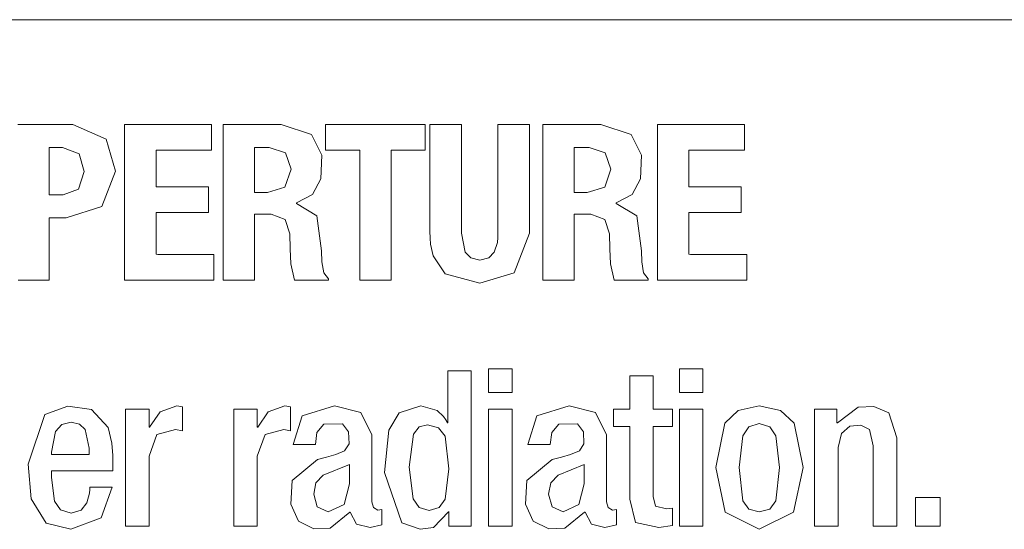
# Model space of a CAD drawing. Units: millimetres. Extents: x -56 to 56, y -109 to 109.
# Drawn here: x -28 to -20, y -56 to -51 of the extents above; entities that cross this region are included whole.
import ezdxf

# ---------------------------------------------------------------- set-up
doc = ezdxf.new("R2010")
doc.units = ezdxf.units.MM
doc.layers.add('Top$20', color=7, linetype='Continuous', true_color=0xffffff)

msp = doc.modelspace()

# ---------------------------------------------------------------- linework, layer by layer
at = {"layer": 'Top$20', "color": 7, "linetype": 'Continuous', "lineweight": 13}
msp.add_line((-12.1539, -51.4015), (-44.2645, -51.4015), dxfattribs=at)
for points in [[(-28.2088, -52.2508), (-27.9863, -52.2508), (-27.7637, -52.2508), (-27.4941, -52.3688), (-27.4178, -52.6287), (-27.5281, -52.9163), (-27.8185, -53.008), (-27.8865, -53.008), (-27.9333, -53.008), (-27.953, -53.008), (-27.9545, -53.008), (-27.9546, -53.008), (-27.9546, -53.008), (-27.9546, -53.2597), (-27.9546, -53.4327), (-27.9546, -53.5057), (-27.9546, -53.511), (-27.9546, -53.5113), (-27.9546, -53.5114), (-28.0817, -53.5114), (-28.1691, -53.5114), (-28.206, -53.5114)], [(-26.6399, -52.2508), (-26.6399, -52.4267), (-26.6399, -52.4591), (-26.64, -52.4592), (-26.6456, -52.4592), (-26.8927, -52.4592), (-27.0768, -52.4592), (-27.0902, -52.4595), (-27.0902, -52.5797), (-27.0902, -52.6984), (-27.0902, -52.7513), (-27.0902, -52.7552), (-27.0902, -52.7555), (-27.0902, -52.7555), (-26.6942, -52.7555), (-26.6682, -52.7555), (-26.6664, -52.7555), (-26.6664, -52.756), (-26.6664, -52.7573), (-26.6664, -52.7645), (-26.6664, -52.8597), (-26.6664, -52.955), (-26.6664, -52.9621), (-26.6664, -52.9634), (-26.6664, -52.9639), (-26.6682, -52.9639), (-26.6943, -52.9639), (-26.9276, -52.9639), (-27.077, -52.9639), (-27.0893, -52.9639), (-27.0902, -52.9639), (-27.0902, -53.1651), (-27.0902, -53.3027), (-27.0763, -53.3029), (-26.885, -53.3029), (-26.6283, -53.3029), (-26.6224, -53.3029), (-26.6223, -53.303), (-26.6223, -53.3355), (-26.6223, -53.4454), (-26.6223, -53.5062), (-26.6223, -53.511), (-26.6223, -53.5113), (-26.6223, -53.5114), (-26.6223, -53.5114), (-27.2971, -53.5114), (-27.3415, -53.5114), (-27.3444, -53.5113), (-27.3444, -53.5084), (-27.3444, -53.5005), (-27.3444, -53.4572), (-27.3444, -52.8811), (-27.3444, -52.305), (-27.3444, -52.2617), (-27.3444, -52.2538), (-27.3444, -52.2508), (-27.3415, -52.2508), (-27.2982, -52.2508), (-26.9103, -52.2508), (-26.6618, -52.2508), (-26.6414, -52.2508), (-26.6399, -52.2508)], [(-26.5472, -52.2508), (-26.3125, -52.2508), (-26.0777, -52.2508), (-25.8317, -52.3324), (-25.748, -52.4998), (-25.7548, -52.6908), (-25.8228, -52.8192), (-25.9523, -52.8864), (-25.9523, -52.8864), (-25.9523, -52.8864), (-25.9523, -52.8882), (-25.9523, -52.8897), (-25.9523, -52.8899), (-25.9523, -52.8899), (-25.9523, -52.8899), (-25.9523, -52.8899), (-25.9523, -52.8899), (-25.787, -52.9909), (-25.749, -53.2747), (-25.7462, -53.3625), (-25.731, -53.4534), (-25.6925, -53.5007), (-25.6925, -53.5007), (-25.6925, -53.5007), (-25.6925, -53.506), (-25.6925, -53.5097), (-25.6925, -53.5112), (-25.6925, -53.5114), (-25.6925, -53.5114), (-25.8303, -53.5114), (-25.9681, -53.5114), (-25.9998, -53.3791), (-26.0033, -53.2582), (-26.0067, -53.1372), (-26.0449, -53.0204), (-26.1569, -52.9781), (-26.225, -52.9781), (-26.2717, -52.9781), (-26.2915, -52.9781), (-26.2929, -52.9781), (-26.293, -52.9781), (-26.293, -53.2447), (-26.293, -53.428), (-26.293, -53.5054), (-26.293, -53.511), (-26.293, -53.5114), (-26.4201, -53.5114), (-26.5075, -53.5114), (-26.5444, -53.5114), (-26.5471, -53.5114), (-26.5472, -53.5114), (-26.5472, -52.8811), (-26.5472, -52.305), (-26.5472, -52.2544), (-26.5472, -52.251), (-26.5472, -52.2508)], [(-24.9112, -52.2508), (-24.9112, -52.355), (-24.9112, -52.4267), (-24.9112, -52.4569), (-24.9112, -52.4591), (-24.9112, -52.4592), (-24.9112, -52.4592), (-25.049, -52.4592), (-25.1437, -52.4592), (-25.1837, -52.4592), (-25.1866, -52.4592), (-25.1868, -52.4592), (-25.1868, -52.4592), (-25.1868, -52.9853), (-25.1868, -53.347), (-25.1868, -53.4996), (-25.1868, -53.5106), (-25.1868, -53.5113), (-25.1868, -53.5114), (-25.3139, -53.5114), (-25.4013, -53.5114), (-25.4382, -53.5114), (-25.4408, -53.5114), (-25.441, -53.5114), (-25.441, -53.5114), (-25.441, -52.9853), (-25.441, -52.6236), (-25.441, -52.471), (-25.441, -52.46), (-25.441, -52.4593), (-25.441, -52.4592), (-25.5788, -52.4592), (-25.6736, -52.4592), (-25.7135, -52.4592), (-25.7164, -52.4592), (-25.7166, -52.4592), (-25.7166, -52.4592), (-25.7166, -52.355), (-25.7166, -52.2834), (-25.7166, -52.2531), (-25.7166, -52.251), (-25.7166, -52.2508), (-25.7166, -52.2508), (-25.3139, -52.2508), (-24.9458, -52.2508), (-24.9135, -52.2508), (-24.9113, -52.2508), (-24.9112, -52.2508), (-24.9112, -52.2508)], [(-24.6173, -52.2508), (-24.6173, -52.3882), (-24.6173, -52.6904), (-24.6173, -52.9926), (-24.6173, -53.13), (-24.5875, -53.2864), (-24.542, -53.3322), (-24.4688, -53.3488), (-24.3958, -53.3322), (-24.3504, -53.2864), (-24.3256, -53.2075), (-24.3216, -53.1655), (-24.3208, -53.1458), (-24.3207, -53.137), (-24.3207, -53.1331), (-24.3207, -53.1314), (-24.3207, -53.1306), (-24.3207, -53.1303), (-24.3207, -53.1301), (-24.3207, -53.1301), (-24.3207, -53.13), (-24.3207, -53.13), (-24.3207, -53.1299), (-24.3207, -53.1298), (-24.3207, -53.1294), (-24.3207, -53.1282), (-24.3207, -53.1245), (-24.3207, -53.1128), (-24.3207, -53.0778), (-24.3207, -52.9779), (-24.3207, -52.7266), (-24.3207, -52.3085), (-24.3207, -52.2544), (-24.3207, -52.2514), (-24.3207, -52.2509), (-24.3207, -52.2508), (-24.3207, -52.2508), (-24.3201, -52.2508), (-24.3185, -52.2508), (-24.3097, -52.2508), (-24.1935, -52.2508), (-24.0774, -52.2508), (-24.0686, -52.2508), (-24.067, -52.2508), (-24.0664, -52.2508), (-24.0664, -52.2511), (-24.0664, -52.2519), (-24.0664, -52.2544), (-24.0664, -52.3085), (-24.0664, -52.6084), (-24.0664, -52.9605), (-24.0664, -53.13), (-24.1902, -53.4536), (-24.4688, -53.5362), (-24.7477, -53.4596), (-24.8451, -53.3158), (-24.8662, -53.2206), (-24.8705, -53.1716), (-24.8713, -53.1487), (-24.8715, -53.1383), (-24.8715, -53.1337), (-24.8716, -53.1316), (-24.8716, -53.1307), (-24.8716, -53.1303), (-24.8716, -53.1301), (-24.8716, -53.13), (-24.8716, -53.13), (-24.8716, -53.1299), (-24.8716, -53.1298), (-24.8716, -53.1294), (-24.8716, -53.128), (-24.8716, -53.1238), (-24.8716, -53.1109), (-24.8716, -53.0719), (-24.8716, -52.9618), (-24.8716, -52.6904), (-24.8716, -52.3882), (-24.8716, -52.2607), (-24.8716, -52.2514), (-24.8716, -52.2508), (-24.8716, -52.2508), (-24.8716, -52.2508), (-24.8715, -52.2508), (-24.8715, -52.2508), (-24.8715, -52.2508), (-24.8714, -52.2508), (-24.871, -52.2508), (-24.8698, -52.2508), (-24.866, -52.2508), (-24.8547, -52.2508), (-24.8229, -52.2508), (-24.7444, -52.2508), (-24.6282, -52.2508), (-24.618, -52.2508), (-24.6174, -52.2508), (-24.6173, -52.2508), (-24.6173, -52.2508)], [(-23.9579, -52.2508), (-23.7231, -52.2508), (-23.4883, -52.2508), (-23.2424, -52.3324), (-23.1587, -52.4998), (-23.1655, -52.6908), (-23.2335, -52.8192), (-23.3629, -52.8864), (-23.3629, -52.8864), (-23.3629, -52.8864), (-23.3629, -52.8882), (-23.3629, -52.8897), (-23.3629, -52.8899), (-23.3629, -52.8899), (-23.3629, -52.8899), (-23.3629, -52.8899), (-23.3629, -52.8899), (-23.1976, -52.9909), (-23.1597, -53.2747), (-23.1569, -53.3625), (-23.1416, -53.4534), (-23.1032, -53.5007), (-23.1032, -53.5007), (-23.1032, -53.5007), (-23.1032, -53.506), (-23.1032, -53.5097), (-23.1032, -53.5112), (-23.1032, -53.5114), (-23.1032, -53.5114), (-23.241, -53.5114), (-23.3788, -53.5114), (-23.4105, -53.3791), (-23.4139, -53.2582), (-23.4174, -53.1372), (-23.4555, -53.0204), (-23.5676, -52.9781), (-23.6356, -52.9781), (-23.6824, -52.9781), (-23.7021, -52.9781), (-23.7036, -52.9781), (-23.7037, -52.9781), (-23.7037, -53.2447), (-23.7037, -53.428), (-23.7037, -53.5054), (-23.7037, -53.511), (-23.7037, -53.5114), (-23.8308, -53.5114), (-23.9182, -53.5114), (-23.9551, -53.5114), (-23.9577, -53.5114), (-23.9579, -53.5114), (-23.9579, -52.8811), (-23.9579, -52.305), (-23.9579, -52.2544), (-23.9579, -52.251), (-23.9579, -52.2508)], [(-22.3239, -52.2508), (-22.3239, -52.4267), (-22.3239, -52.4591), (-22.324, -52.4592), (-22.3296, -52.4592), (-22.5767, -52.4592), (-22.7608, -52.4592), (-22.7742, -52.4595), (-22.7742, -52.5797), (-22.7742, -52.6984), (-22.7742, -52.7513), (-22.7742, -52.7552), (-22.7742, -52.7555), (-22.7742, -52.7555), (-22.3782, -52.7555), (-22.3522, -52.7555), (-22.3504, -52.7555), (-22.3504, -52.756), (-22.3504, -52.7573), (-22.3504, -52.7645), (-22.3504, -52.8597), (-22.3504, -52.955), (-22.3504, -52.9621), (-22.3504, -52.9634), (-22.3504, -52.9639), (-22.3522, -52.9639), (-22.3782, -52.9639), (-22.6116, -52.9639), (-22.761, -52.9639), (-22.7733, -52.9639), (-22.7742, -52.9639), (-22.7742, -53.1651), (-22.7742, -53.3027), (-22.7603, -53.3029), (-22.569, -53.3029), (-22.3122, -53.3029), (-22.3064, -53.3029), (-22.3063, -53.303), (-22.3063, -53.3355), (-22.3063, -53.4454), (-22.3063, -53.5062), (-22.3063, -53.511), (-22.3063, -53.5113), (-22.3063, -53.5114), (-22.3063, -53.5114), (-22.981, -53.5114), (-23.0254, -53.5114), (-23.0284, -53.5113), (-23.0284, -53.5084), (-23.0284, -53.5005), (-23.0284, -53.4572), (-23.0284, -52.8811), (-23.0284, -52.305), (-23.0284, -52.2617), (-23.0284, -52.2538), (-23.0284, -52.2508), (-23.0255, -52.2508), (-22.9822, -52.2508), (-22.5943, -52.2508), (-22.3458, -52.2508), (-22.3253, -52.2508), (-22.3239, -52.2508)], [(-27.9546, -52.821), (-27.8981, -52.821), (-27.8416, -52.821), (-27.7191, -52.7749), (-27.6721, -52.6322), (-27.7126, -52.4886), (-27.8485, -52.4379), (-27.9015, -52.4379), (-27.938, -52.4379), (-27.9534, -52.4379), (-27.9545, -52.4379), (-27.9546, -52.4379), (-27.9546, -52.4379), (-27.9546, -52.6294), (-27.9546, -52.8045), (-27.9546, -52.8199), (-27.9546, -52.8209), (-27.9546, -52.821), (-27.9546, -52.821)], [(-26.293, -52.8017), (-26.2399, -52.8017), (-26.1869, -52.8017), (-26.046, -52.7581), (-25.9964, -52.6125), (-26.0415, -52.4815), (-26.1728, -52.4379), (-26.2329, -52.4379), (-26.2742, -52.4379), (-26.2916, -52.4379), (-26.2929, -52.4379), (-26.293, -52.4379), (-26.293, -52.4379), (-26.293, -52.6198), (-26.293, -52.786), (-26.293, -52.8006), (-26.293, -52.8016), (-26.293, -52.8017), (-26.293, -52.8017)], [(-23.7037, -52.8017), (-23.6506, -52.8017), (-23.5975, -52.8017), (-23.4567, -52.7581), (-23.407, -52.6125), (-23.4522, -52.4815), (-23.5834, -52.4379), (-23.6435, -52.4379), (-23.6849, -52.4379), (-23.7023, -52.4379), (-23.7036, -52.4379), (-23.7037, -52.4379), (-23.7037, -52.4379), (-23.7037, -52.6198), (-23.7037, -52.786), (-23.7037, -52.8006), (-23.7037, -52.8016), (-23.7037, -52.8017), (-23.7037, -52.8017)], [(-24.7175, -55.3896), (-24.7176, -55.3896), (-24.7176, -55.3896), (-24.7178, -55.3896), (-24.7182, -55.3896), (-24.7193, -55.3896), (-24.7205, -55.3896), (-24.721, -55.3896), (-24.721, -55.3896), (-24.721, -55.3896), (-24.721, -55.3896), (-24.8429, -55.5175), (-24.9499, -55.5303), (-25.1001, -55.4779), (-25.2394, -55.0712), (-25.2043, -54.7278), (-25.1209, -54.5883), (-24.947, -54.5315), (-24.8143, -54.5677), (-24.761, -54.6166), (-24.7432, -54.6439), (-24.7364, -54.6569), (-24.7337, -54.6628), (-24.7326, -54.6655), (-24.7321, -54.6666), (-24.7319, -54.6671), (-24.7318, -54.6674), (-24.7317, -54.6675), (-24.7317, -54.6675), (-24.7317, -54.6675), (-24.7317, -54.6675), (-24.7317, -54.6675), (-24.7317, -54.6675), (-24.7317, -54.6675), (-24.7316, -54.6675), (-24.7315, -54.6675), (-24.7312, -54.6675), (-24.7304, -54.6675), (-24.7288, -54.6675), (-24.7284, -54.6675), (-24.7283, -54.6675), (-24.7282, -54.6675), (-24.7282, -54.6675), (-24.7282, -54.6675), (-24.7282, -54.6675), (-24.7282, -54.6675), (-24.7282, -54.6622), (-24.7282, -54.4306), (-24.7282, -54.258), (-24.7281, -54.2455), (-24.6506, -54.2455), (-24.5742, -54.2455), (-24.5401, -54.2455), (-24.5375, -54.2455), (-24.5374, -54.2455), (-24.5374, -54.2455), (-24.5374, -54.2455), (-24.5374, -54.2455), (-24.5374, -54.2456), (-24.5374, -54.2456), (-24.5374, -54.2459), (-24.5374, -54.2466), (-24.5374, -54.2491), (-24.5374, -54.2567), (-24.5374, -54.28), (-24.5374, -54.3494), (-24.5374, -54.542), (-24.5374, -54.9934), (-24.5374, -55.3413), (-24.5374, -55.5052), (-24.5374, -55.506), (-24.5374, -55.5061), (-24.5374, -55.5061), (-24.5375, -55.5061), (-24.5384, -55.5061), (-24.56, -55.5061), (-24.7153, -55.5061), (-24.7175, -55.5061), (-24.7176, -55.506), (-24.7176, -55.4879), (-24.7176, -55.4265), (-24.7176, -55.3925), (-24.7176, -55.3898), (-24.7176, -55.3896), (-24.7176, -55.3896), (-24.7176, -55.3896)], [(-24.3972, -54.2314), (-24.3017, -54.2314), (-24.2361, -54.2314), (-24.2084, -54.2314), (-24.2064, -54.2314), (-24.2063, -54.2314), (-24.2063, -54.2314), (-24.2063, -54.3267), (-24.2063, -54.3921), (-24.2063, -54.4198), (-24.2063, -54.4218), (-24.2063, -54.4219), (-24.2063, -54.4219), (-24.3017, -54.4219), (-24.3673, -54.4219), (-24.395, -54.4219), (-24.397, -54.4219), (-24.3972, -54.4219), (-24.3972, -54.4219), (-24.3972, -54.3266), (-24.3972, -54.2396), (-24.3972, -54.2319), (-24.3972, -54.2314), (-24.3972, -54.2314), (-24.3972, -54.2314)], [(-23.385, -54.5563), (-23.3195, -54.5563), (-23.2745, -54.5563), (-23.2555, -54.5563), (-23.2542, -54.5563), (-23.2541, -54.5563), (-23.2541, -54.4212), (-23.2541, -54.3284), (-23.2541, -54.2892), (-23.2541, -54.2864), (-23.2541, -54.2862), (-23.1588, -54.2862), (-23.0933, -54.2862), (-23.0657, -54.2862), (-23.0637, -54.2862), (-23.0636, -54.2862), (-23.0636, -54.4212), (-23.0636, -54.5141), (-23.0636, -54.5532), (-23.0636, -54.5561), (-23.0636, -54.5563), (-22.9859, -54.5563), (-22.9325, -54.5563), (-22.9099, -54.5563), (-22.9083, -54.5563), (-22.9082, -54.5563), (-22.9082, -54.6269), (-22.9082, -54.6754), (-22.9082, -54.6959), (-22.9082, -54.6974), (-22.9082, -54.6975), (-22.9859, -54.6975), (-23.0393, -54.6975), (-23.0618, -54.6975), (-23.0635, -54.6975), (-23.0636, -54.6975), (-23.0636, -54.9809), (-23.0636, -55.2642), (-23.0447, -55.3423), (-22.9569, -55.3645), (-22.9082, -55.3597), (-22.9082, -55.3597), (-22.9082, -55.3597), (-22.9082, -55.4303), (-22.9082, -55.4788), (-22.9082, -55.4993), (-22.9082, -55.5008), (-22.9082, -55.5009), (-22.9082, -55.5009), (-23.0181, -55.5157), (-23.2063, -55.4747), (-23.2541, -55.287), (-23.2541, -54.7362), (-23.2541, -54.6975), (-23.2552, -54.6975), (-23.2597, -54.6975), (-23.3846, -54.6975), (-23.3849, -54.6975), (-23.385, -54.6969), (-23.385, -54.6754), (-23.385, -54.6009), (-23.385, -54.5598), (-23.385, -54.5565), (-23.385, -54.5563), (-23.385, -54.5563)], [(-22.852, -54.2314), (-22.7566, -54.2314), (-22.691, -54.2314), (-22.6633, -54.2314), (-22.6613, -54.2314), (-22.6612, -54.2314), (-22.6612, -54.2314), (-22.6612, -54.3267), (-22.6612, -54.3921), (-22.6612, -54.4198), (-22.6612, -54.4218), (-22.6612, -54.4219), (-22.6612, -54.4219), (-22.7566, -54.4219), (-22.8222, -54.4219), (-22.8499, -54.4219), (-22.8519, -54.4219), (-22.852, -54.4219), (-22.852, -54.4219), (-22.852, -54.3266), (-22.852, -54.2396), (-22.852, -54.2319), (-22.852, -54.2314), (-22.852, -54.2314), (-22.852, -54.2314)], [(-27.937, -55.0558), (-27.937, -55.0832), (-27.937, -55.1038), (-27.937, -55.1091), (-27.937, -55.1103), (-27.937, -55.1105), (-27.937, -55.1106), (-27.937, -55.1106), (-27.937, -55.1106), (-27.9112, -55.3029), (-27.8633, -55.3726), (-27.7782, -55.4), (-27.697, -55.3749), (-27.6512, -55.3154), (-27.6297, -55.2373), (-27.6268, -55.2074), (-27.6263, -55.1962), (-27.6263, -55.1917), (-27.6263, -55.1899), (-27.6263, -55.1891), (-27.6263, -55.1887), (-27.6263, -55.1886), (-27.6263, -55.1885), (-27.6263, -55.1885), (-27.6263, -55.1884), (-27.6263, -55.1884), (-27.6263, -55.1884), (-27.6263, -55.1884), (-27.6262, -55.1884), (-27.6262, -55.1884), (-27.6261, -55.1884), (-27.6259, -55.1884), (-27.625, -55.1884), (-27.6223, -55.1884), (-27.6143, -55.1884), (-27.5918, -55.1884), (-27.5362, -55.1884), (-27.4538, -55.1884), (-27.4466, -55.1884), (-27.4461, -55.1884), (-27.4461, -55.1884), (-27.4461, -55.1884), (-27.4461, -55.1884), (-27.4461, -55.1884), (-27.5355, -55.4383), (-27.7799, -55.5309), (-27.979, -55.4802), (-28.1012, -55.285), (-28.127, -55.0042), (-27.99, -54.6005), (-27.8034, -54.5322), (-27.6121, -54.5604), (-27.4772, -54.7047), (-27.4472, -54.833), (-27.4421, -54.8992), (-27.4411, -54.9301), (-27.4409, -54.9441), (-27.4409, -54.9503), (-27.4409, -54.953), (-27.4409, -54.9542), (-27.4409, -54.9548), (-27.4409, -54.955), (-27.4409, -54.9551), (-27.4409, -54.9552), (-27.4409, -54.9552), (-27.4409, -54.9553), (-27.4409, -54.9554), (-27.4409, -54.9559), (-27.4409, -54.9574), (-27.4409, -54.9618), (-27.4409, -54.9744), (-27.4409, -55.0055), (-27.4409, -55.0401), (-27.4409, -55.0547), (-27.4409, -55.0557), (-27.4409, -55.0558), (-27.4409, -55.0558), (-27.4409, -55.0558), (-27.4409, -55.0558), (-27.4409, -55.0558), (-27.441, -55.0558), (-27.4413, -55.0558), (-27.442, -55.0558), (-27.4444, -55.0558), (-27.4517, -55.0558), (-27.4737, -55.0558), (-27.5358, -55.0558), (-27.689, -55.0558), (-27.9157, -55.0558), (-27.9356, -55.0558), (-27.9369, -55.0558), (-27.937, -55.0558), (-27.937, -55.0558)], [(-27.3372, -54.5563), (-27.2242, -54.5563), (-27.1468, -54.5563), (-27.1467, -54.5607), (-27.1467, -54.6212), (-27.1467, -54.7025), (-27.1467, -54.7044), (-27.1467, -54.7044), (-27.1461, -54.7044), (-27.1443, -54.7044), (-27.1433, -54.7044), (-27.1432, -54.7044), (-27.1432, -54.7044), (-27.1432, -54.7044), (-27.1432, -54.7044), (-27.0574, -54.5783), (-26.9224, -54.5315), (-26.8766, -54.5387), (-26.8766, -54.5387), (-26.8766, -54.5387), (-26.8766, -54.6357), (-26.8766, -54.7243), (-26.8766, -54.7321), (-26.8766, -54.7326), (-26.8766, -54.7327), (-26.8766, -54.7327), (-26.8766, -54.7327), (-26.9322, -54.7232), (-27.0839, -54.7635), (-27.1467, -54.9376), (-27.1467, -55.4688), (-27.1467, -55.5037), (-27.1467, -55.5061), (-27.1471, -55.5061), (-27.1483, -55.5061), (-27.1549, -55.5061), (-27.242, -55.5061), (-27.329, -55.5061), (-27.3356, -55.5061), (-27.3368, -55.5061), (-27.3372, -55.5061), (-27.3372, -55.5021), (-27.3372, -55.4437), (-27.3372, -54.9208), (-27.3372, -54.5857), (-27.3372, -54.5582), (-27.3372, -54.5563)], [(-26.4608, -54.5563), (-26.3477, -54.5563), (-26.2704, -54.5563), (-26.2703, -54.5607), (-26.2703, -54.6212), (-26.2703, -54.7025), (-26.2703, -54.7044), (-26.2703, -54.7044), (-26.2697, -54.7044), (-26.2679, -54.7044), (-26.2669, -54.7044), (-26.2668, -54.7044), (-26.2668, -54.7044), (-26.2668, -54.7044), (-26.2668, -54.7044), (-26.1809, -54.5783), (-26.046, -54.5315), (-26.0002, -54.5387), (-26.0002, -54.5387), (-26.0002, -54.5387), (-26.0002, -54.6357), (-26.0002, -54.7243), (-26.0002, -54.7321), (-26.0002, -54.7326), (-26.0002, -54.7327), (-26.0002, -54.7327), (-26.0002, -54.7327), (-26.0558, -54.7232), (-26.2074, -54.7635), (-26.2703, -54.9376), (-26.2703, -55.4688), (-26.2703, -55.5037), (-26.2703, -55.5061), (-26.2707, -55.5061), (-26.2719, -55.5061), (-26.2784, -55.5061), (-26.3655, -55.5061), (-26.4526, -55.5061), (-26.4591, -55.5061), (-26.4603, -55.5061), (-26.4608, -55.5061), (-26.4608, -55.5021), (-26.4608, -55.4437), (-26.4608, -54.9208), (-26.4608, -54.5857), (-26.4608, -54.5582), (-26.4608, -54.5563)], [(-21.7568, -54.5563), (-21.6499, -54.5563), (-21.5768, -54.5563), (-21.5767, -54.5596), (-21.5767, -54.6051), (-21.5767, -54.6661), (-21.5767, -54.6675), (-21.5767, -54.6675), (-21.5758, -54.6675), (-21.5729, -54.6675), (-21.5713, -54.6675), (-21.5712, -54.6675), (-21.5711, -54.6675), (-21.4037, -54.5408), (-21.2759, -54.5346), (-21.155, -54.5882), (-21.0909, -54.7891), (-21.0909, -55.459), (-21.0909, -55.5031), (-21.0909, -55.5061), (-21.0914, -55.5061), (-21.0926, -55.5061), (-21.0991, -55.5061), (-21.1863, -55.5061), (-21.2736, -55.5061), (-21.2801, -55.5061), (-21.2813, -55.5061), (-21.2818, -55.5061), (-21.2818, -55.5034), (-21.2818, -55.4633), (-21.2818, -54.8546), (-21.3121, -54.7226), (-21.381, -54.6857), (-21.4706, -54.695), (-21.5384, -54.7557), (-21.566, -54.8687), (-21.566, -55.4643), (-21.566, -55.5061), (-21.5676, -55.5061), (-21.5742, -55.5061), (-21.6614, -55.5061), (-21.7486, -55.5061), (-21.7552, -55.5061), (-21.7568, -55.5061), (-21.7568, -55.4437), (-21.7568, -54.9208), (-21.7568, -54.5857), (-21.7568, -54.5563)], [(-24.3972, -54.5563), (-24.3017, -54.5563), (-24.2361, -54.5563), (-24.2084, -54.5563), (-24.2064, -54.5563), (-24.2063, -54.5563), (-24.2063, -54.5563), (-24.2063, -55.0312), (-24.2063, -55.3577), (-24.2063, -55.4954), (-24.2063, -55.5054), (-24.2063, -55.506), (-24.2063, -55.5061), (-24.2063, -55.5061), (-24.3017, -55.5061), (-24.3673, -55.5061), (-24.395, -55.5061), (-24.397, -55.5061), (-24.3972, -55.5061), (-24.3972, -55.5061), (-24.3972, -55.0312), (-24.3972, -54.5971), (-24.3972, -54.559), (-24.3972, -54.5564), (-24.3972, -54.5563), (-24.3972, -54.5563), (-24.3972, -54.5563)], [(-22.852, -54.5563), (-22.7566, -54.5563), (-22.691, -54.5563), (-22.6633, -54.5563), (-22.6613, -54.5563), (-22.6612, -54.5563), (-22.6612, -54.5563), (-22.6612, -55.0312), (-22.6612, -55.3577), (-22.6612, -55.4954), (-22.6612, -55.5054), (-22.6612, -55.506), (-22.6612, -55.5061), (-22.6612, -55.5061), (-22.7566, -55.5061), (-22.8222, -55.5061), (-22.8499, -55.5061), (-22.8519, -55.5061), (-22.852, -55.5061), (-22.852, -55.5061), (-22.852, -55.0312), (-22.852, -54.5971), (-22.852, -54.559), (-22.852, -54.5564), (-22.852, -54.5563), (-22.852, -54.5563), (-22.852, -54.5563)], [(-27.6314, -54.9252), (-27.6314, -54.8996), (-27.6314, -54.8739), (-27.6644, -54.723), (-27.7098, -54.6783), (-27.7782, -54.662), (-27.8543, -54.6827), (-27.9032, -54.7376), (-27.937, -54.9059), (-27.937, -54.9156), (-27.937, -54.9222), (-27.937, -54.925), (-27.937, -54.9252), (-27.937, -54.9252), (-27.937, -54.9252), (-27.7842, -54.9252), (-27.6445, -54.9252), (-27.6323, -54.9252), (-27.6315, -54.9252), (-27.6314, -54.9252), (-27.6314, -54.9252)], [(-20.94, -55.2732), (-20.8394, -55.2732), (-20.7702, -55.2732), (-20.7411, -55.2732), (-20.739, -55.2732), (-20.7388, -55.2732), (-20.7388, -55.2732), (-20.7388, -55.3896), (-20.7388, -55.4697), (-20.7388, -55.5035), (-20.7388, -55.5059), (-20.7388, -55.5061), (-20.7388, -55.5061), (-20.7388, -55.5061), (-20.8394, -55.5061), (-20.9086, -55.5061), (-20.9377, -55.5061), (-20.9399, -55.5061), (-20.94, -55.5061), (-20.94, -55.5061), (-20.94, -55.3896), (-20.94, -55.2832), (-20.94, -55.2739), (-20.94, -55.2732), (-20.94, -55.2732), (-20.94, -55.2732)]]:
    msp.add_lwpolyline(points, dxfattribs=at)
for points in [[(-25.3435, -55.3083), (-25.3295, -55.3551), (-25.2943, -55.3755), (-25.2626, -55.37), (-25.2626, -55.37), (-25.2626, -55.37), (-25.2626, -55.4318), (-25.2626, -55.4744), (-25.2626, -55.4923), (-25.2626, -55.4936), (-25.2626, -55.4937), (-25.3559, -55.5168), (-25.4661, -55.4884), (-25.5168, -55.3914), (-25.5168, -55.3914), (-25.5168, -55.3914), (-25.5185, -55.3914), (-25.5197, -55.3914), (-25.5202, -55.3914), (-25.5203, -55.3914), (-25.5203, -55.3914), (-25.6802, -55.5222), (-25.8111, -55.5269), (-25.9373, -55.4658), (-25.9996, -55.3279), (-25.9876, -55.1342), (-25.7835, -54.9659), (-25.7092, -54.9456), (-25.635, -54.9252), (-25.5631, -54.8959), (-25.5267, -54.8378), (-25.5308, -54.7415), (-25.5794, -54.6774), (-25.7306, -54.6776), (-25.7869, -54.7461), (-25.7993, -54.8439), (-25.7993, -54.8439), (-25.7993, -54.8439), (-25.8892, -54.8439), (-25.9714, -54.8439), (-25.9786, -54.8439), (-25.9791, -54.8439), (-25.9791, -54.8439), (-25.9791, -54.8439), (-25.9791, -54.8439), (-25.9791, -54.8439), (-25.9065, -54.6122), (-25.6457, -54.5315), (-25.4317, -54.5852), (-25.3435, -54.7647), (-25.3435, -55.0365), (-25.3435, -55.285), (-25.3435, -55.3068), (-25.3435, -55.3082), (-25.3435, -55.3083)], [(-23.4422, -55.3083), (-23.4281, -55.3551), (-23.3929, -55.3755), (-23.3612, -55.37), (-23.3612, -55.37), (-23.3612, -55.37), (-23.3612, -55.4318), (-23.3612, -55.4744), (-23.3612, -55.4923), (-23.3612, -55.4936), (-23.3612, -55.4937), (-23.4546, -55.5168), (-23.5647, -55.4884), (-23.6155, -55.3914), (-23.6155, -55.3914), (-23.6155, -55.3914), (-23.6172, -55.3914), (-23.6184, -55.3914), (-23.6189, -55.3914), (-23.6189, -55.3914), (-23.6189, -55.3914), (-23.7789, -55.5222), (-23.9097, -55.5269), (-24.0359, -55.4658), (-24.0982, -55.3279), (-24.0863, -55.1342), (-23.8818, -54.9659), (-23.8077, -54.9456), (-23.7336, -54.9252), (-23.6618, -54.8959), (-23.6254, -54.8378), (-23.6295, -54.7415), (-23.6781, -54.6774), (-23.8292, -54.6776), (-23.8856, -54.7461), (-23.898, -54.8439), (-23.898, -54.8439), (-23.898, -54.8439), (-23.9879, -54.8439), (-24.0701, -54.8439), (-24.0773, -54.8439), (-24.0778, -54.8439), (-24.0778, -54.8439), (-24.0778, -54.8439), (-24.0778, -54.8439), (-24.0778, -54.8439), (-24.005, -54.6122), (-23.7443, -54.5315), (-23.5303, -54.5852), (-23.4422, -54.7647), (-23.4422, -55.0365), (-23.4422, -55.285), (-23.4422, -55.3068), (-23.4422, -55.3082), (-23.4422, -55.3083)], [(-22.2044, -54.5315), (-22.0319, -54.5681), (-21.9229, -54.6708), (-21.8495, -55.031), (-21.9276, -55.3915), (-22.2044, -55.5309), (-22.4796, -55.3915), (-22.5575, -55.031), (-22.4843, -54.6708), (-22.3758, -54.5681), (-22.2044, -54.5315)], [(-24.8905, -54.6834), (-24.9599, -54.7012), (-25.0058, -54.7595), (-25.039, -55.0276), (-25.0083, -55.284), (-24.9592, -55.3543), (-24.8781, -55.379), (-24.7979, -55.3548), (-24.7489, -55.2865), (-24.7176, -55.0417), (-24.7491, -54.7771), (-24.8017, -54.7073), (-24.8905, -54.6834)], [(-22.2044, -55.3896), (-22.1198, -55.3677), (-22.0699, -55.3011), (-22.04, -55.031), (-22.0699, -54.7732), (-22.1198, -54.6992), (-22.2044, -54.6727), (-22.2879, -54.6992), (-22.3373, -54.7732), (-22.367, -55.031), (-22.3373, -55.3011), (-22.2879, -55.3677), (-22.2044, -55.3896)], [(-25.5237, -55.0045), (-25.7356, -55.093), (-25.7356, -55.093), (-25.7356, -55.093), (-25.795, -55.1533), (-25.8134, -55.2467), (-25.784, -55.3479), (-25.6949, -55.3896), (-25.5663, -55.329), (-25.5237, -55.1636), (-25.5237, -55.084), (-25.5237, -55.0113), (-25.5237, -55.0049), (-25.5237, -55.0045), (-25.5237, -55.0045), (-25.5237, -55.0045)], [(-23.6224, -55.0045), (-23.8342, -55.093), (-23.8342, -55.093), (-23.8342, -55.093), (-23.8937, -55.1533), (-23.9121, -55.2467), (-23.8827, -55.3479), (-23.7936, -55.3896), (-23.6649, -55.329), (-23.6224, -55.1636), (-23.6224, -55.084), (-23.6224, -55.0113), (-23.6224, -55.0049), (-23.6224, -55.0045), (-23.6224, -55.0045), (-23.6224, -55.0045)]]:
    msp.add_lwpolyline(points, close=True, dxfattribs=at)

doc.saveas('drawing.dxf')
